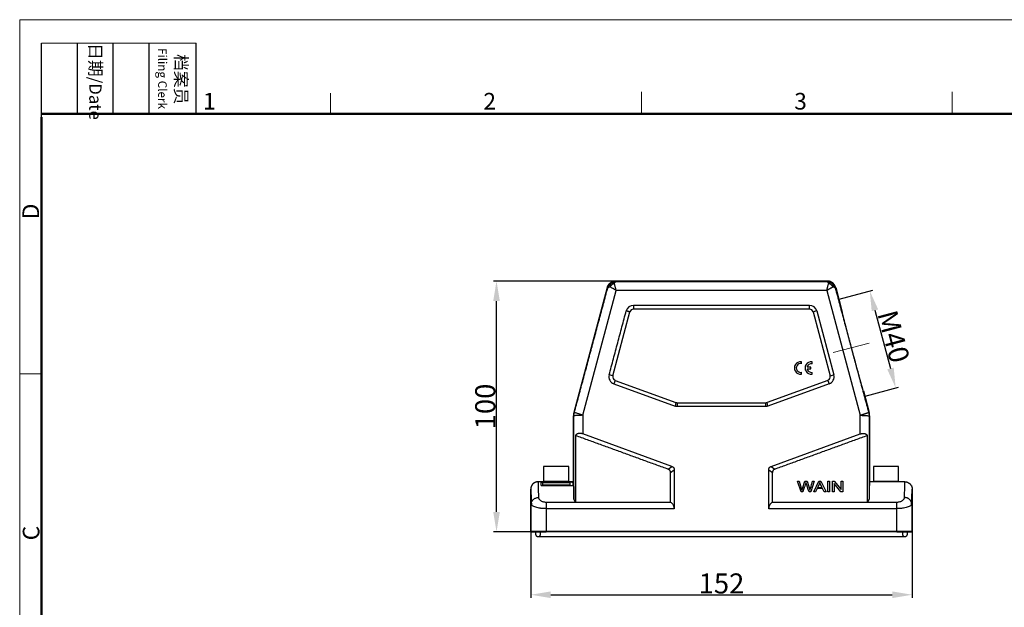
# Model space of a CAD drawing. Units: millimetres. Extents: x 3451 to 4193, y 481 to 1006.
# Drawn here: x 3451 to 3843, y 772 to 1006 of the extents above; entities that cross this region are included whole.
import ezdxf

# ---------------------------------------------------------------- set-up
doc = ezdxf.new("R2010")
doc.units = ezdxf.units.MM
doc.header["$LTSCALE"] = 65.395
doc.header["$PDMODE"] = 3
doc.header["$PDSIZE"] = 8
doc.layers.get('Defpoints').update_dxf_attribs({"linetype": 'CONTINUOUS'})
doc.layers.add('1', color=7, linetype='CONTINUOUS')
doc.layers.add('Dim', color=3, linetype='CONTINUOUS', lineweight=15)
doc.layers.add('图框', color=7, linetype='CONTINUOUS', lineweight=20)
doc.styles.add('Romans字体', font='romans.shx', dxfattribs={"width": 0.75})
doc.styles.add('txt字体', font='txt', dxfattribs={"width": 0.7})
doc.dimstyles.new('01', dxfattribs={"dimtxt": 8, "dimasz": 8, "dimexe": 1.2, "dimexo": 0.2, "dimgap": 0.5, "dimtad": 1, "dimdec": 1, "dimdsep": 46, "dimtxsty": 'Romans字体', "dimcen": 0, "dimclrd": 1, "dimclre": 6, "dimclrt": 4, "dimazin": 2, "dimtfac": 1, "dimtdec": 1, "dimtofl": 0, "dimtmove": 0, "dimatfit": 3, "dimfxl": 1, "dimtolj": 1, "dimtzin": 0, "dimarcsym": 0})

# ---------------------------------------------------------------- blocks, each defined once
blk = doc.blocks.new('A4图框-NEW')
at = {"layer": '图框', "color": 1, "lineweight": 18}
for q in [(833.41, 480.53), (1130.41, 690.53)]:
    blk.add_line((833.41, 690.53), q, dxfattribs=at)
at = {"layer": '图框', "lineweight": -3}
for p, q in [((836.91, 675.02), (836.91, 686.79)), ((842.62, 675.53), (842.62, 686.79)), ((848.33, 675.53), (848.33, 686.79)), ((854.05, 675.53), (854.05, 686.79)), ((861.54, 675.53), (861.54, 686.79)), ((836.91, 675.02), (836.91, 684.5)), ((842.62, 675.53), (842.62, 685.02)), ((848.33, 675.53), (848.33, 685.02)), ((854.05, 675.53), (854.05, 685.02))]:
    blk.add_line(p, q, dxfattribs=at)
at = {"layer": '图框', "lineweight": 18}
blk.add_line((836.91, 686.79), (861.54, 686.79), dxfattribs=at)
at = {"layer": '图框', "color": 6}
for p, q in [((882.95, 678.8), (882.95, 675.53)), ((932.48, 679.03), (932.48, 675.53)), ((982.02, 679.03), (982.02, 675.53)), ((836.91, 634.07), (833.41, 634.07))]:
    blk.add_line(p, q, dxfattribs=at)
at = {"layer": '图框', "lineweight": 50}
for p, q in [((836.91, 675.53), (1126.93, 675.53)), ((836.91, 484.02), (836.91, 675.02))]:
    blk.add_line(p, q, dxfattribs=at)
at = {"layer": '图框', "char_height": 1.959, "width": 11.2554, "attachment_point": 4, "rotation": 270, "style": 'txt字体'}
for s, insert in [('{\\f仿宋_GB2312|b0|i0|c134|p49;\\W0.29678; }日期{\\Fromans.SHX;/Date}', (845.48, 686.79)), ('{\\f仿宋_GB2312|b0|i0|c134|p49;\\W2.91002; }档案员\\P{\\Fromans.SHX;\\W1.28504; }{\\Fromans.SHX;\\H0.70000x;Filing Clerk}{\\fFangSong_GB2312|b0|i0|c134|p49;\\H0.70000x; }', (857.79, 686.79))]:
    blk.add_mtext(s, dxfattribs=dict(at, insert=insert))
at = {"layer": '图框', "color": 6, "char_height": 2.65, "width": 2.5579, "attachment_point": 1, "style": 'Romans字体'}
for s, insert in [('1', (862.63, 678.86)), ('2', (907.3, 678.86)), ('3', (956.83, 678.86))]:
    blk.add_mtext(s, dxfattribs=dict(at, insert=insert))
at = {"layer": '图框', "color": 6, "char_height": 2.65, "width": 2.5579, "attachment_point": 1, "rotation": 90, "style": 'Romans字体'}
for s, insert in [('D', (833.85, 658.73)), ('C', (833.9, 607.55))]:
    blk.add_mtext(s, dxfattribs=dict(at, insert=insert))
blk = doc.blocks.new('*D14')
at = {"layer": 'Defpoints', "color": 0}
for p in [(3640.62, 901.73), (3696.88, 901.73), (3655.06, 801.73)]:
    blk.add_point(p, dxfattribs=at)
at = {"layer": 'Dim', "color": 6, "lineweight": -2}
for p, q in [((3696.68, 901.73), (3639.42, 901.73)), ((3654.86, 801.73), (3639.42, 801.73))]:
    blk.add_line(p, q, dxfattribs=at)
at = {"layer": 'Dim', "color": 1, "lineweight": -2}
blk.add_line((3640.62, 809.73), (3640.62, 893.73), dxfattribs=at)
at = {"layer": 'Dim', "color": 1}
for points in [[(3641.95, 893.73), (3639.29, 893.73), (3640.62, 901.73)], [(3639.29, 809.73), (3641.95, 809.73), (3640.62, 801.73)]]:
    blk.add_solid(points, dxfattribs=at)
at = {"layer": 'Dim', "color": 4, "insert": (3636.12, 851.73), "char_height": 8, "attachment_point": 5, "rotation": 90, "style": 'Romans字体'}
blk.add_mtext('\\A1;100', dxfattribs=at)
blk = doc.blocks.new('*D15')
at = {"layer": 'Defpoints', "color": 0}
for p in [(3654.24, 802.45), (3806.24, 803.9), (3806.24, 776.71)]:
    blk.add_point(p, dxfattribs=at)
at = {"layer": 'Dim', "color": 6, "lineweight": -2}
for p, q in [((3654.24, 802.25), (3654.24, 775.51)), ((3806.24, 803.7), (3806.24, 775.51))]:
    blk.add_line(p, q, dxfattribs=at)
at = {"layer": 'Dim', "color": 1, "lineweight": -2}
blk.add_line((3662.24, 776.71), (3798.24, 776.71), dxfattribs=at)
at = {"layer": 'Dim', "color": 1}
for points in [[(3662.24, 778.04), (3662.24, 775.38), (3654.24, 776.71)], [(3798.24, 775.38), (3798.24, 778.04), (3806.24, 776.71)]]:
    blk.add_solid(points, dxfattribs=at)
at = {"layer": 'Dim', "color": 4, "insert": (3730.24, 781.21), "char_height": 8, "attachment_point": 5, "style": 'Romans字体'}
blk.add_mtext('\\A1;152', dxfattribs=at)
blk = doc.blocks.new('*D13')
at = {"layer": 'Defpoints', "color": 0}
for p in [(3776.98, 894.49), (3799.63, 859.14), (3787.3, 855.85)]:
    blk.add_point(p, dxfattribs=at)
at = {"layer": 'Dim', "color": 6, "lineweight": -2}
for p, q in [((3777.17, 894.54), (3790.47, 898.09)), ((3787.49, 855.9), (3800.79, 859.45))]:
    blk.add_line(p, q, dxfattribs=at)
at = {"layer": 'Dim', "color": 1, "lineweight": -2}
blk.add_line((3791.37, 890.06), (3797.57, 866.87), dxfattribs=at)
at = {"layer": 'Dim', "color": 1}
for points in [[(3792.66, 890.4), (3790.08, 889.71), (3789.31, 897.79)], [(3796.28, 866.52), (3798.85, 867.21), (3799.63, 859.14)]]:
    blk.add_solid(points, dxfattribs=at)
at = {"layer": 'Dim', "color": 4, "insert": (3798.82, 879.62), "char_height": 8, "attachment_point": 5, "rotation": 284.9524, "style": 'Romans字体'}
blk.add_mtext('\\A1;M40', dxfattribs=at)

msp = doc.modelspace()

# ---------------------------------------------------------------- linework, layer by layer
at = {"layer": '1', "color": 7, "linetype": 'Continuous', "lineweight": 30}
for p, q in [((3684.74, 899.13), (3671.41, 849.36)), ((3684.74, 899.13), (3684.91, 898.92)), ((3772.35, 901.73), (3688.12, 901.73)), ((3688.29, 901.51), (3688.12, 901.73)), ((3688.29, 901.51), (3772.18, 901.51)), ((3772.35, 901.73), (3772.18, 901.51)), ((3775.56, 898.92), (3775.73, 899.13)), ((3775.73, 899.13), (3778.36, 889.32)), ((3674.96, 848.24), (3688.29, 898.01)), ((3772.18, 898.01), (3688.29, 898.01)), ((3772.18, 898.01), (3785.52, 848.24)), ((3765.28, 890.51), (3695.2, 890.51)), ((3765.28, 890.51), (3765.28, 892.01)), ((3686.93, 863.95), (3693.75, 889.4)), ((3768.18, 889.79), (3766.73, 889.4)), ((3766.73, 889.4), (3773.54, 863.95)), ((3768.18, 889.79), (3774.99, 864.34)), ((3762.06, 868.79), (3762.06, 869.56)), ((3765.79, 867.44), (3764.33, 867.44)), ((3765.79, 866.69), (3765.79, 867.44)), ((3766.3, 868.79), (3766.3, 869.55)), ((3686.93, 863.95), (3685.48, 864.34)), ((3762.06, 864.59), (3762.06, 865.34)), ((3764.33, 866.69), (3765.79, 866.69)), ((3766.3, 864.58), (3766.3, 865.33)), ((3773.54, 863.95), (3774.99, 864.34)), ((3687.87, 862.15), (3687.35, 860.74)), ((3687.35, 860.74), (3711.78, 851.86)), ((3687.87, 862.15), (3712.04, 853.36)), ((3772.61, 862.15), (3748.44, 853.36)), ((3773.12, 860.74), (3748.7, 851.86)), ((3772.61, 862.15), (3773.12, 860.74)), ((3786.77, 857.93), (3789.07, 849.36)), ((3712.04, 853.36), (3711.78, 851.86)), ((3712.77, 853.23), (3712.5, 851.73)), ((3747.97, 851.73), (3712.5, 851.73)), ((3712.77, 853.23), (3747.71, 853.23)), ((3747.97, 851.73), (3747.71, 853.23)), ((3748.7, 851.86), (3748.44, 853.36)), ((3671.24, 821.73), (3671.24, 848.07)), ((3674.96, 848.24), (3674.96, 840.78)), ((3785.52, 840.78), (3785.52, 848.24)), ((3789.24, 848.07), (3789.24, 821.73)), ((3710.49, 827.85), (3674.96, 840.78)), ((3749.98, 827.85), (3785.52, 840.78)), ((3659.4, 827.83), (3659.4, 821.83)), ((3669.4, 827.83), (3659.4, 827.83)), ((3669.4, 821.83), (3669.4, 827.83)), ((3708.99, 826.8), (3710.49, 827.85)), ((3749.98, 827.85), (3751.48, 826.8)), ((3790.74, 827.83), (3790.74, 821.83)), ((3800.74, 827.83), (3790.74, 827.83)), ((3800.74, 821.83), (3800.74, 827.83)), ((3709.92, 825.47), (3711.42, 826.52)), ((3709.92, 813.61), (3709.92, 825.47)), ((3711.42, 826.52), (3711.42, 811.01)), ((3749.05, 826.52), (3750.55, 825.47)), ((3749.05, 811.01), (3749.05, 826.52)), ((3750.55, 813.61), (3750.55, 825.47)), ((3661.4, 821.73), (3657.22, 821.73)), ((3658.44, 820.23), (3658.44, 821.42)), ((3658.44, 820.23), (3671.04, 820.23)), ((3658.9, 821.33), (3658.9, 820.33)), ((3669.9, 821.33), (3658.9, 821.33)), ((3669.9, 820.33), (3658.9, 820.33)), ((3669.4, 821.83), (3659.4, 821.83)), ((3661.4, 821.83), (3661.4, 821.33)), ((3661.4, 820.33), (3661.4, 820.23)), ((3667.4, 821.33), (3667.4, 821.83)), ((3667.4, 820.23), (3667.4, 820.33)), ((3671.24, 821.73), (3667.75, 821.73)), ((3669.9, 820.33), (3669.9, 821.33)), ((3671.04, 821.42), (3671.04, 820.23)), ((3760.54, 821.93), (3761.24, 821.93)), ((3761.92, 817.73), (3760.54, 821.93)), ((3761.24, 821.93), (3762.03, 819.18)), ((3762.49, 819.09), (3763.48, 821.93)), ((3763.48, 821.93), (3764.31, 821.93)), ((3764.31, 821.93), (3765.05, 819.8)), ((3767.22, 821.93), (3765.79, 817.73)), ((3766.53, 821.93), (3767.22, 821.93)), ((3767.02, 817.73), (3769.02, 821.93)), ((3769.09, 820.69), (3768.52, 819.45)), ((3769.02, 821.93), (3769.76, 821.93)), ((3770.28, 819.45), (3769.74, 820.62)), ((3769.76, 821.93), (3771.88, 817.73)), ((3772.55, 821.93), (3773.24, 821.93)), ((3772.55, 817.73), (3772.55, 821.93)), ((3773.24, 821.93), (3773.24, 817.73)), ((3774.44, 817.73), (3774.44, 821.93)), ((3774.44, 821.93), (3775.15, 821.93)), ((3775.1, 821.03), (3775.1, 817.73)), ((3777.83, 817.73), (3775.1, 821.03)), ((3775.15, 821.93), (3777.88, 818.63)), ((3777.88, 821.93), (3778.54, 821.93)), ((3777.88, 818.63), (3777.88, 821.93)), ((3778.54, 821.93), (3778.54, 817.73)), ((3792.73, 821.73), (3789.24, 821.73)), ((3800.74, 821.83), (3790.74, 821.83)), ((3792.74, 821.83), (3792.74, 821.73)), ((3798.74, 821.73), (3798.74, 821.83)), ((3803.25, 821.73), (3798.75, 821.73)), ((3762.62, 817.73), (3761.92, 817.73)), ((3765.79, 817.73), (3765.13, 817.73)), ((3767.75, 817.73), (3767.02, 817.73)), ((3768.32, 819), (3767.75, 817.73)), ((3770.49, 819), (3768.32, 819)), ((3768.52, 819.45), (3770.28, 819.45)), ((3771.1, 817.73), (3770.49, 819)), ((3771.88, 817.73), (3771.1, 817.73)), ((3773.24, 817.73), (3772.55, 817.73)), ((3775.1, 817.73), (3774.44, 817.73)), ((3778.54, 817.73), (3777.83, 817.73)), ((3654.43, 802.03), (3654.43, 812.84)), ((3672.2, 813.51), (3660.43, 813.51)), ((3800.04, 813.51), (3788.27, 813.51)), ((3806.04, 812.84), (3806.04, 802.03)), ((3654.24, 802.03), (3654.43, 802.03)), ((3654.43, 802.03), (3660.43, 802.03)), ((3654.54, 801.73), (3654.73, 801.73)), ((3654.73, 801.73), (3660.43, 801.73)), ((3660.43, 802.03), (3660.43, 801.73)), ((3660.43, 802.03), (3800.04, 802.03)), ((3800.04, 801.73), (3660.43, 801.73)), ((3800.04, 801.73), (3800.04, 802.03)), ((3800.04, 802.03), (3806.04, 802.03)), ((3800.04, 801.73), (3805.74, 801.73)), ((3805.74, 801.73), (3805.94, 801.73)), ((3806.04, 802.03), (3806.24, 802.03))]:
    msp.add_line(p, q, dxfattribs=at)
for centre, radius, start, end in [((3695.2, 889.01), 3, 90.0041, 164.9981), ((3695.2, 889.01), 1.5, 90.003, 164.9955), ((3765.28, 889.01), 3, 15.0015, 89.9996), ((3765.28, 889.01), 1.5, 15.0002, 90.0009), ((3761.79, 867.07), 2.5, 83.725, 276.275), ((3761.8, 867.07), 1.75, 81.2793, 278.7207), ((3766.03, 867.07), 2.5, 83.725, 276.275), ((3766.04, 867.06), 1.75, 81.2793, 167.3363), ((3688.38, 863.56), 3, 165, 250), ((3688.38, 863.56), 1.5, 165, 250), ((3766.04, 867.06), 1.75, 192.3566, 278.7207), ((3772.1, 863.56), 1.5, 290, 15), ((3772.1, 863.56), 3, 290, 15)]:
    msp.add_arc(centre, radius, start, end, dxfattribs=at)
for centre, major_axis, start_param, end_param in [((3654.73, 802.03), (0, -0.3), 4.712389, 6.283185), ((3805.74, 802.03), (0, 0.3), 3.141593, 4.712389)]:
    msp.add_ellipse(centre, major_axis=major_axis, ratio=0.999962, start_param=start_param, end_param=end_param, dxfattribs=at)
for points, degree in [([(3671.63, 849.34), (3684.91, 898.92)], 1), ([(3775.56, 898.92), (3788.85, 849.34)], 1), ([(3695.2, 892.01), (3695.2, 890.51)], 1), ([(3765.28, 892.01), (3695.2, 892.01)], 1), ([(3685.48, 864.34), (3692.3, 889.79)], 1), ([(3693.75, 889.4), (3692.3, 889.79)], 1), ([(3712.5, 851.73), (3712.13, 851.73), (3711.78, 851.86)], 2), ([(3712.04, 853.36), (3712.39, 853.23), (3712.77, 853.23)], 2), ([(3747.71, 853.23), (3748.08, 853.23), (3748.44, 853.36)], 2), ([(3748.7, 851.86), (3748.35, 851.73), (3747.97, 851.73)], 2), ([(3671.41, 849.36), (3671.37, 849.22), (3671.31, 848.94), (3671.25, 848.51), (3671.24, 848.22), (3671.24, 848.07)], 3), ([(3671.46, 848.04), (3671.24, 848.07)], 1), ([(3671.46, 814.85), (3671.46, 848.04)], 1), ([(3788.85, 849.34), (3789.07, 849.36)], 1), ([(3789.02, 848.04), (3789.02, 814.85)], 1), ([(3789.24, 848.07), (3789.24, 848.22), (3789.23, 848.51), (3789.17, 848.94), (3789.11, 849.22), (3789.07, 849.36)], 3), ([(3672.08, 840.23), (3708.99, 826.8)], 1), ([(3672.08, 840.23), (3672.09, 813.61)], 1), ([(3751.48, 826.8), (3788.39, 840.23)], 1), ([(3788.39, 813.61), (3788.39, 840.23)], 1), ([(3710.49, 827.85), (3710.94, 827.69), (3711.42, 826.99), (3711.42, 826.52)], 2), ([(3749.05, 826.52), (3749.05, 826.99), (3749.54, 827.68), (3749.98, 827.85)], 2), ([(3709.92, 825.47), (3709.92, 825.94), (3709.44, 826.63), (3708.99, 826.8)], 2), ([(3751.48, 826.8), (3751.04, 826.63), (3750.55, 825.94), (3750.55, 825.47)], 2), ([(3657.43, 815.45), (3657.43, 815.96), (3657.41, 816.93), (3657.39, 818.19), (3657.36, 819.27), (3657.34, 820.17), (3657.31, 820.86), (3657.29, 821.36), (3657.26, 821.66), (3657.25, 821.73), (3657.24, 821.73)], 3), ([(3671.24, 821.73), (3671.3, 821.73), (3671.41, 818.23), (3671.46, 814.85)], 2), ([(3763.72, 820.93), (3762.62, 817.73)], 1), ([(3763.87, 821.42), (3763.83, 821.26), (3763.78, 821.09), (3763.72, 820.93)], 3), ([(3765.13, 817.73), (3764.71, 818.96), (3764.29, 820.19), (3763.87, 821.42)], 3), ([(3765.05, 819.8), (3765.22, 819.32), (3765.36, 818.82), (3765.45, 818.32)], 3), ([(3765.71, 819.23), (3765.99, 820.13), (3766.26, 821.03), (3766.53, 821.93)], 3), ([(3769.37, 821.49), (3769.3, 821.21), (3769.21, 820.94), (3769.09, 820.69)], 3), ([(3769.74, 820.62), (3769.6, 820.9), (3769.48, 821.19), (3769.37, 821.49)], 3), ([(3789.24, 821.73), (3789.23, 821.73), (3789.21, 821.65), (3789.18, 821.33), (3789.16, 820.78), (3789.13, 820.01), (3789.1, 819.04), (3789.07, 817.85), (3789.05, 816.47), (3789.03, 815.41), (3789.02, 814.85)], 3), ([(3803.24, 821.73), (3803.23, 821.73), (3803.21, 821.66), (3803.19, 821.36), (3803.16, 820.86), (3803.14, 820.17), (3803.11, 819.27), (3803.09, 818.19), (3803.06, 816.93), (3803.05, 815.96), (3803.04, 815.45)], 3), ([(3654.24, 802.03), (3654.24, 818.73)], 1), ([(3762.03, 819.18), (3762.12, 818.89), (3762.19, 818.6), (3762.25, 818.32)], 3), ([(3762.25, 818.32), (3762.33, 818.58), (3762.41, 818.83), (3762.49, 819.09)], 3), ([(3765.45, 818.32), (3765.53, 818.62), (3765.62, 818.93), (3765.71, 819.23)], 3), ([(3806.24, 818.73), (3806.24, 802.03)], 1), ([(3654.43, 812.84), (3654.44, 812.98), (3654.45, 813.13), (3654.48, 813.27)], 3), ([(3654.48, 812.64), (3654.45, 812.7), (3654.44, 812.77), (3654.43, 812.84)], 3), ([(3654.48, 813.32), (3654.51, 812.64)], 1), ([(3654.49, 813.09), (3654.51, 812.64)], 1), ([(3672.09, 813.61), (3672.13, 813.58), (3672.17, 813.55), (3672.2, 813.51)], 3), ([(3672.09, 813.61), (3709.92, 813.61)], 1), ([(3750.55, 813.61), (3788.39, 813.61)], 1), ([(3788.27, 813.51), (3788.31, 813.55), (3788.35, 813.58), (3788.39, 813.61)], 3), ([(3805.96, 812.64), (3805.99, 813.32)], 1), ([(3805.96, 812.64), (3805.98, 813.09)], 1), ([(3711.42, 811.01), (3660.43, 811.01)], 1), ([(3660.43, 811.01), (3660.43, 802.03)], 1), ([(3800.04, 811.01), (3749.05, 811.01)], 1), ([(3800.04, 802.03), (3800.04, 811.01)], 1)]:
    msp.add_open_spline(points, degree=degree, dxfattribs=at)
for points, degree, knots in [([(3684.74, 899.13), (3684.76, 899.18), (3684.78, 899.26), (3684.82, 899.39), (3684.87, 899.51), (3684.92, 899.63), (3684.97, 899.75), (3685.03, 899.87), (3685.1, 899.98), (3685.16, 900.09), (3685.23, 900.2), (3685.3, 900.3), (3685.38, 900.4), (3685.46, 900.5), (3685.54, 900.59), (3685.63, 900.68), (3685.72, 900.77), (3685.81, 900.85), (3685.9, 900.93), (3686.03, 901.03), (3686.19, 901.15), (3686.4, 901.28), (3686.62, 901.39), (3686.85, 901.49), (3687.09, 901.58), (3687.34, 901.64), (3687.6, 901.69), (3687.86, 901.72), (3688.04, 901.73), (3688.12, 901.73)], 3, [0, 0, 0, 0, 0.029203, 0.058238, 0.087105, 0.115806, 0.144339, 0.172705, 0.200903, 0.228934, 0.256798, 0.284494, 0.312023, 0.339385, 0.366579, 0.393606, 0.420466, 0.447159, 0.473684, 0.500041, 0.552914, 0.606457, 0.660668, 0.71555, 0.771101, 0.827321, 0.884211, 0.941771, 1, 1, 1, 1]), ([(3684.91, 898.92), (3684.92, 898.96), (3684.95, 899.04), (3684.99, 899.16), (3685.03, 899.28), (3685.08, 899.4), (3685.14, 899.52), (3685.19, 899.63), (3685.26, 899.75), (3685.32, 899.85), (3685.41, 899.99), (3685.52, 900.15), (3685.67, 900.32), (3685.83, 900.49), (3685.99, 900.64), (3686.11, 900.73), (3686.17, 900.78)], 3, [0, 0, 0, 0, 0.057266, 0.114316, 0.171149, 0.227765, 0.284166, 0.340351, 0.39632, 0.452075, 0.507615, 0.607741, 0.707035, 0.805505, 0.903157, 1, 1, 1, 1]), ([(3684.91, 898.92), (3684.93, 898.98), (3684.98, 899.06), (3685.06, 899.14), (3685.12, 899.19), (3685.16, 899.21), (3685.27, 899.28), (3685.36, 899.31), (3685.57, 899.38), (3685.69, 899.4), (3685.82, 899.42)], 3, [0, 0, 0, 0, 0.25, 0.375, 0.375, 0.5, 0.5, 0.75, 0.75, 1, 1, 1, 1]), ([(3686.17, 900.78), (3686.08, 900.71), (3686.01, 900.63), (3685.9, 900.45), (3685.85, 900.34), (3685.79, 900.11), (3685.78, 899.98), (3685.77, 899.71), (3685.79, 899.57), (3685.82, 899.42)], 3, [0, 0, 0, 0, 0.25, 0.25, 0.5, 0.5, 0.75, 0.75, 1, 1, 1, 1]), ([(3687.57, 900.77), (3687.48, 900.74), (3687.4, 900.71), (3687.23, 900.65), (3687.14, 900.61), (3686.98, 900.52), (3686.89, 900.48), (3686.73, 900.37), (3686.65, 900.32), (3686.49, 900.2), (3686.42, 900.13), (3686.27, 900), (3686.21, 899.93), (3686.08, 899.79), (3686.02, 899.72), (3685.91, 899.57), (3685.86, 899.5), (3685.82, 899.42)], 3, [0, 0, 0, 0, 0.125, 0.125, 0.25, 0.25, 0.375, 0.375, 0.5, 0.5, 0.625, 0.625, 0.75, 0.75, 0.875, 0.875, 1, 1, 1, 1]), ([(3688.29, 898.01), (3688.22, 898.05), (3688.07, 898.14), (3687.85, 898.26), (3687.64, 898.38), (3687.44, 898.5), (3687.25, 898.6), (3687.08, 898.71), (3686.81, 898.85), (3686.48, 899.04), (3686.11, 899.25), (3685.91, 899.37), (3685.82, 899.42)], 3, [0, 0, 0, 0, 0.080381, 0.158037, 0.232971, 0.305183, 0.374675, 0.441447, 0.505502, 0.678302, 0.843106, 1, 1, 1, 1]), ([(3686.17, 900.78), (3686.2, 900.81), (3686.28, 900.87), (3686.4, 900.94), (3686.52, 901.02), (3686.64, 901.09), (3686.77, 901.15), (3686.9, 901.21), (3687.03, 901.27), (3687.19, 901.33), (3687.38, 901.39), (3687.6, 901.44), (3687.83, 901.48), (3688.06, 901.5), (3688.21, 901.51), (3688.29, 901.51)], 3, [0, 0, 0, 0, 0.061085, 0.122348, 0.183791, 0.245416, 0.307225, 0.369219, 0.431401, 0.493772, 0.593447, 0.693906, 0.795149, 0.89718, 1, 1, 1, 1]), ([(3686.17, 900.78), (3686.21, 900.81), (3686.25, 900.84), (3686.35, 900.89), (3686.4, 900.91), (3686.5, 900.94), (3686.56, 900.95), (3686.67, 900.97), (3686.73, 900.97), (3686.85, 900.97), (3686.92, 900.96), (3687.04, 900.95), (3687.11, 900.93), (3687.24, 900.9), (3687.31, 900.88), (3687.44, 900.83), (3687.5, 900.8), (3687.57, 900.77)], 3, [0, 0, 0, 0, 0.125, 0.125, 0.25, 0.25, 0.375, 0.375, 0.5, 0.5, 0.625, 0.625, 0.75, 0.75, 0.875, 0.875, 1, 1, 1, 1]), ([(3687.57, 900.77), (3687.58, 900.79), (3687.6, 900.84), (3687.64, 900.92), (3687.68, 901), (3687.74, 901.1), (3687.82, 901.21), (3687.91, 901.31), (3687.99, 901.39), (3688.07, 901.45), (3688.15, 901.48), (3688.23, 901.51), (3688.27, 901.51), (3688.29, 901.51)], 3, [0, 0, 0, 0, 0.048636, 0.106322, 0.173045, 0.248788, 0.371059, 0.497765, 0.612767, 0.697709, 0.824818, 0.925617, 1, 1, 1, 1]), ([(3688.29, 898.01), (3688.22, 898.27), (3688.15, 898.54), (3688.05, 898.92), (3688.02, 899.04), (3687.96, 899.29), (3687.89, 899.54), (3687.83, 899.77), (3687.77, 899.99), (3687.71, 900.21), (3687.66, 900.41), (3687.61, 900.6), (3687.59, 900.69), (3687.57, 900.77)], 3, [0, 0, 0, 0, 0.25, 0.25, 0.375, 0.375, 0.5, 0.625, 0.625, 0.75, 0.875, 0.875, 1, 1, 1, 1]), ([(3772.18, 901.51), (3772.23, 901.51), (3772.31, 901.51), (3772.44, 901.5), (3772.57, 901.49), (3772.7, 901.47), (3772.82, 901.45), (3772.95, 901.42), (3773.07, 901.39), (3773.2, 901.36), (3773.35, 901.31), (3773.53, 901.24), (3773.74, 901.14), (3773.94, 901.03), (3774.13, 900.91), (3774.25, 900.82), (3774.31, 900.78)], 3, [0, 0, 0, 0, 0.057266, 0.114316, 0.171149, 0.227765, 0.284166, 0.340351, 0.39632, 0.452075, 0.507615, 0.607741, 0.707035, 0.805505, 0.903157, 1, 1, 1, 1]), ([(3772.18, 901.51), (3772.25, 901.51), (3772.35, 901.48), (3772.44, 901.42), (3772.5, 901.38), (3772.53, 901.35), (3772.63, 901.25), (3772.69, 901.18), (3772.8, 900.99), (3772.86, 900.89), (3772.91, 900.77)], 3, [0, 0, 0, 0, 0.25, 0.375, 0.375, 0.5, 0.5, 0.75, 0.75, 1, 1, 1, 1]), ([(3772.18, 898.01), (3772.21, 898.09), (3772.25, 898.26), (3772.31, 898.5), (3772.38, 898.74), (3772.43, 898.96), (3772.49, 899.17), (3772.54, 899.36), (3772.62, 899.66), (3772.71, 900.02), (3772.82, 900.44), (3772.88, 900.66), (3772.91, 900.77)], 3, [0, 0, 0, 0, 0.080381, 0.158037, 0.232971, 0.305183, 0.374675, 0.441447, 0.505502, 0.678302, 0.843106, 1, 1, 1, 1]), ([(3772.18, 898.01), (3772.42, 898.15), (3772.66, 898.28), (3773, 898.48), (3773.11, 898.54), (3773.33, 898.67), (3773.55, 898.79), (3773.76, 898.91), (3773.96, 899.03), (3774.16, 899.14), (3774.34, 899.24), (3774.51, 899.34), (3774.59, 899.38), (3774.66, 899.42)], 3, [0, 0, 0, 0, 0.25, 0.25, 0.375, 0.375, 0.5, 0.625, 0.625, 0.75, 0.875, 0.875, 1, 1, 1, 1]), ([(3775.73, 899.13), (3775.72, 899.18), (3775.7, 899.26), (3775.65, 899.39), (3775.61, 899.51), (3775.56, 899.63), (3775.5, 899.75), (3775.44, 899.87), (3775.38, 899.98), (3775.31, 900.09), (3775.24, 900.2), (3775.17, 900.3), (3775.09, 900.4), (3775.02, 900.5), (3774.93, 900.59), (3774.85, 900.68), (3774.76, 900.77), (3774.67, 900.85), (3774.58, 900.93), (3774.45, 901.03), (3774.29, 901.15), (3774.08, 901.28), (3773.86, 901.39), (3773.62, 901.49), (3773.38, 901.58), (3773.14, 901.64), (3772.88, 901.69), (3772.62, 901.72), (3772.44, 901.73), (3772.35, 901.73)], 3, [0, 0, 0, 0, 0.029203, 0.058238, 0.087105, 0.115806, 0.144339, 0.172705, 0.200903, 0.228934, 0.256798, 0.284494, 0.312023, 0.339385, 0.366579, 0.393606, 0.420466, 0.447159, 0.473684, 0.500041, 0.552914, 0.606456, 0.660668, 0.71555, 0.7711, 0.827321, 0.884211, 0.941771, 1, 1, 1, 1]), ([(3774.31, 900.78), (3774.22, 900.84), (3774.13, 900.89), (3773.92, 900.95), (3773.8, 900.97), (3773.56, 900.97), (3773.44, 900.95), (3773.18, 900.88), (3773.04, 900.83), (3772.91, 900.77)], 3, [0, 0, 0, 0, 0.25, 0.25, 0.5, 0.5, 0.75, 0.75, 1, 1, 1, 1]), ([(3774.66, 899.42), (3774.62, 899.5), (3774.57, 899.57), (3774.46, 899.72), (3774.4, 899.79), (3774.27, 899.93), (3774.2, 900), (3774.06, 900.13), (3773.98, 900.2), (3773.83, 900.32), (3773.75, 900.37), (3773.58, 900.48), (3773.5, 900.52), (3773.33, 900.61), (3773.25, 900.65), (3773.08, 900.71), (3772.99, 900.74), (3772.91, 900.77)], 3, [0, 0, 0, 0, 0.125, 0.125, 0.25, 0.25, 0.375, 0.375, 0.5, 0.5, 0.625, 0.625, 0.75, 0.75, 0.875, 0.875, 1, 1, 1, 1]), ([(3774.31, 900.78), (3774.35, 900.75), (3774.42, 900.69), (3774.53, 900.6), (3774.63, 900.5), (3774.73, 900.4), (3774.83, 900.3), (3774.92, 900.19), (3775, 900.07), (3775.1, 899.94), (3775.21, 899.77), (3775.32, 899.56), (3775.42, 899.36), (3775.5, 899.14), (3775.54, 898.99), (3775.56, 898.92)], 3, [0, 0, 0, 0, 0.061085, 0.122348, 0.183791, 0.245416, 0.307225, 0.369219, 0.431401, 0.493772, 0.593447, 0.693906, 0.795149, 0.89718, 1, 1, 1, 1]), ([(3774.31, 900.78), (3774.35, 900.75), (3774.39, 900.71), (3774.46, 900.63), (3774.49, 900.59), (3774.55, 900.5), (3774.57, 900.45), (3774.62, 900.34), (3774.64, 900.28), (3774.67, 900.17), (3774.68, 900.1), (3774.7, 899.98), (3774.7, 899.91), (3774.7, 899.77), (3774.7, 899.71), (3774.68, 899.57), (3774.67, 899.5), (3774.66, 899.42)], 3, [0, 0, 0, 0, 0.125, 0.125, 0.25, 0.25, 0.375, 0.375, 0.5, 0.5, 0.625, 0.625, 0.75, 0.75, 0.875, 0.875, 1, 1, 1, 1]), ([(3774.66, 899.42), (3774.68, 899.42), (3774.74, 899.41), (3774.82, 899.39), (3774.91, 899.37), (3775.03, 899.34), (3775.15, 899.3), (3775.28, 899.24), (3775.37, 899.18), (3775.44, 899.11), (3775.5, 899.05), (3775.54, 898.98), (3775.56, 898.93), (3775.56, 898.92)], 3, [0, 0, 0, 0, 0.048636, 0.106322, 0.173045, 0.248788, 0.37106, 0.497765, 0.612766, 0.697709, 0.824817, 0.925617, 1, 1, 1, 1]), ([(3786.77, 857.93), (3786.74, 857.92), (3786.4, 859.11), (3786.23, 859.69), (3785.75, 861.41), (3785.14, 863.58), (3784.44, 866.16), (3783.66, 869), (3782.84, 872.05), (3782.43, 873.59), (3781.59, 876.71), (3780.83, 879.6), (3780.45, 881.02), (3779.78, 883.61), (3779.21, 885.79), (3778.77, 887.52), (3778.63, 888.11), (3778.33, 889.31), (3778.36, 889.32)], 2, [0, 0, 0, 0.125, 0.125, 0.1875, 0.25, 0.3125, 0.375, 0.4375, 0.5, 0.5, 0.625, 0.625, 0.6875, 0.75, 0.8125, 0.875, 0.875, 1, 1, 1]), ([(3671.63, 849.34), (3671.59, 849.34), (3671.52, 849.35), (3671.44, 849.36), (3671.41, 849.36)], 3, [0, 0, 0, 0, 0.5, 1, 1, 1, 1]), ([(3671.46, 848.04), (3671.46, 848.26), (3671.47, 848.48), (3671.53, 848.91), (3671.57, 849.12), (3671.63, 849.34)], 3, [0, 0, 0, 0, 0.5, 0.5, 1, 1, 1, 1]), ([(3674.96, 848.24), (3674.85, 848.23), (3674.63, 848.22), (3674.32, 848.2), (3674.02, 848.19), (3673.74, 848.17), (3673.48, 848.16), (3673.25, 848.14), (3673.03, 848.13), (3672.83, 848.12), (3672.65, 848.11), (3672.37, 848.09), (3672.02, 848.07), (3671.7, 848.06), (3671.5, 848.04), (3671.47, 848.04), (3671.46, 848.04)], 3, [0, 0, 0, 0, 0.060113, 0.118035, 0.173766, 0.227306, 0.278654, 0.327811, 0.374777, 0.419552, 0.462135, 0.502528, 0.631222, 0.757025, 0.879947, 1, 1, 1, 1]), ([(3674.96, 848.24), (3674.88, 848.26), (3674.73, 848.31), (3674.48, 848.39), (3674.23, 848.48), (3673.96, 848.57), (3673.61, 848.68), (3673.13, 848.84), (3672.57, 849.02), (3672.14, 849.17), (3671.87, 849.26), (3671.72, 849.3), (3671.64, 849.33), (3671.63, 849.33), (3671.63, 849.34)], 3, [0, 0, 0, 0, 0.043418, 0.090132, 0.140142, 0.193446, 0.250041, 0.357693, 0.499946, 0.660027, 0.756979, 0.84796, 0.928967, 1, 1, 1, 1]), ([(3785.52, 848.24), (3785.62, 848.27), (3785.83, 848.34), (3786.13, 848.44), (3786.41, 848.53), (3786.67, 848.62), (3786.92, 848.7), (3787.15, 848.77), (3787.36, 848.84), (3787.55, 848.91), (3787.72, 848.96), (3787.98, 849.05), (3788.31, 849.16), (3788.62, 849.26), (3788.81, 849.32), (3788.84, 849.33), (3788.85, 849.34)], 3, [0, 0, 0, 0, 0.060113, 0.118035, 0.173766, 0.227306, 0.278654, 0.327811, 0.374777, 0.419552, 0.462135, 0.502528, 0.631222, 0.757025, 0.879947, 1, 1, 1, 1]), ([(3785.52, 848.24), (3785.6, 848.23), (3785.76, 848.23), (3786.02, 848.21), (3786.29, 848.2), (3786.57, 848.18), (3786.94, 848.16), (3787.44, 848.13), (3788.03, 848.1), (3788.48, 848.07), (3788.77, 848.06), (3788.92, 848.05), (3789, 848.04), (3789.01, 848.04), (3789.02, 848.04)], 3, [0, 0, 0, 0, 0.043418, 0.090132, 0.140142, 0.193446, 0.250041, 0.357693, 0.499946, 0.660027, 0.756979, 0.84796, 0.928967, 1, 1, 1, 1]), ([(3788.85, 849.34), (3788.91, 849.12), (3788.95, 848.91), (3789.01, 848.48), (3789.02, 848.26), (3789.02, 848.04)], 3, [0, 0, 0, 0, 0.5, 0.5, 1, 1, 1, 1]), ([(3789.02, 848.04), (3789.06, 848.05), (3789.13, 848.06), (3789.2, 848.07), (3789.24, 848.07)], 3, [0, 0, 0, 0, 0.5, 1, 1, 1, 1]), ([(3674.96, 840.78), (3674.54, 840.93), (3674.13, 840.98), (3673.74, 841.02), (3673.37, 840.95), (3673, 840.89), (3672.68, 840.71), (3672.34, 840.53), (3672.08, 840.23)], 2, [0, 0, 0, 0.25, 0.25, 0.5, 0.5, 0.75, 0.75, 1, 1, 1]), ([(3785.52, 840.78), (3785.55, 840.79), (3785.62, 840.82), (3785.73, 840.85), (3785.83, 840.88), (3785.94, 840.91), (3786.04, 840.93), (3786.14, 840.95), (3786.24, 840.96), (3786.44, 840.99), (3786.74, 841), (3787.11, 840.96), (3787.48, 840.87), (3787.76, 840.74), (3787.96, 840.61), (3788.12, 840.5), (3788.26, 840.37), (3788.35, 840.28), (3788.39, 840.23)], 3, [0, 0, 0, 0, 0.031226, 0.062095, 0.092635, 0.122873, 0.152837, 0.182556, 0.21206, 0.24138, 0.355063, 0.469571, 0.589933, 0.716444, 0.783238, 0.85265, 0.924853, 1, 1, 1, 1]), ([(3657.24, 821.73), (3657.2, 821.73), (3657.11, 821.73), (3656.99, 821.72), (3656.86, 821.71), (3656.75, 821.69), (3656.63, 821.67), (3656.52, 821.64), (3656.41, 821.61), (3656.31, 821.58), (3656.21, 821.55), (3656.12, 821.51), (3656.03, 821.47), (3655.94, 821.43), (3655.86, 821.39), (3655.78, 821.35), (3655.71, 821.31), (3655.64, 821.26), (3655.57, 821.22), (3655.5, 821.18), (3655.44, 821.13), (3655.39, 821.09), (3655.34, 821.05), (3655.29, 821.01), (3655.24, 820.97), (3655.2, 820.93), (3655.16, 820.89), (3655.06, 820.79), (3654.92, 820.64), (3654.75, 820.42), (3654.61, 820.18), (3654.49, 819.94), (3654.39, 819.7), (3654.32, 819.45), (3654.27, 819.21), (3654.24, 818.97), (3654.24, 818.81), (3654.24, 818.73)], 3, [0, 0, 0, 0, 0.027256, 0.05387, 0.079843, 0.105174, 0.129863, 0.15391, 0.177316, 0.20008, 0.222202, 0.243682, 0.264521, 0.284718, 0.304273, 0.323186, 0.341457, 0.359087, 0.376074, 0.39242, 0.408124, 0.423187, 0.437607, 0.451386, 0.464523, 0.477017, 0.488871, 0.500082, 0.561178, 0.620887, 0.679209, 0.736143, 0.791689, 0.845849, 0.89862, 0.950004, 1, 1, 1, 1]), ([(3658.44, 821.42), (3658.44, 821.43), (3658.44, 821.44), (3658.45, 821.46), (3658.46, 821.48), (3658.48, 821.49), (3658.5, 821.51), (3658.52, 821.53), (3658.58, 821.55), (3658.7, 821.59), (3658.9, 821.63), (3659.16, 821.66), (3659.58, 821.7), (3660.24, 821.72), (3660.93, 821.73), (3661.33, 821.73), (3661.39, 821.73)], 3, [0, 0, 0, 0, 0.027721, 0.055388, 0.083021, 0.110643, 0.138275, 0.165937, 0.193652, 0.290295, 0.38688, 0.483676, 0.580596, 0.774718, 0.969327, 1, 1, 1, 1]), ([(3667.41, 821.73), (3667.51, 821.73), (3667.8, 821.73), (3668.43, 821.73), (3669.24, 821.72), (3669.89, 821.7), (3670.31, 821.66), (3670.58, 821.63), (3670.78, 821.59), (3670.9, 821.55), (3670.97, 821.51), (3671.01, 821.48), (3671.03, 821.45), (3671.04, 821.43), (3671.04, 821.42)], 3, [0, 0, 0, 0, 0.049231, 0.136279, 0.309862, 0.482992, 0.569378, 0.655664, 0.741672, 0.827744, 0.870851, 0.913861, 0.956877, 1, 1, 1, 1]), ([(3795.74, 821.72), (3795.68, 821.72), (3795.56, 821.72), (3795.38, 821.72), (3795.21, 821.72), (3795.03, 821.72), (3794.85, 821.72), (3794.68, 821.72), (3794.36, 821.72), (3793.9, 821.73), (3793.31, 821.73), (3792.92, 821.73), (3792.73, 821.73), (3792.71, 821.73)], 3, [0, 0, 0, 0, 0.05633, 0.112558, 0.16873, 0.22489, 0.281083, 0.337353, 0.393745, 0.590608, 0.787665, 0.984676, 1, 1, 1, 1]), ([(3798.76, 821.73), (3798.75, 821.73), (3798.55, 821.73), (3798.16, 821.73), (3797.58, 821.73), (3797.08, 821.72), (3796.67, 821.72), (3796.36, 821.72), (3796.05, 821.72), (3795.84, 821.72), (3795.74, 821.72)], 3, [0, 0, 0, 0, 0.015191, 0.212081, 0.409066, 0.605949, 0.704616, 0.803021, 0.901402, 1, 1, 1, 1]), ([(3803.24, 821.73), (3803.28, 821.73), (3803.37, 821.73), (3803.49, 821.72), (3803.61, 821.71), (3803.73, 821.69), (3803.85, 821.67), (3803.96, 821.64), (3804.06, 821.61), (3804.16, 821.58), (3804.26, 821.55), (3804.36, 821.51), (3804.45, 821.47), (3804.53, 821.43), (3804.62, 821.39), (3804.7, 821.35), (3804.77, 821.31), (3804.84, 821.26), (3804.91, 821.22), (3804.97, 821.18), (3805.03, 821.13), (3805.09, 821.09), (3805.14, 821.05), (3805.19, 821.01), (3805.24, 820.97), (3805.28, 820.93), (3805.32, 820.89), (3805.42, 820.79), (3805.56, 820.64), (3805.72, 820.42), (3805.87, 820.18), (3805.99, 819.94), (3806.08, 819.7), (3806.15, 819.45), (3806.2, 819.21), (3806.23, 818.97), (3806.24, 818.81), (3806.24, 818.73)], 3, [0, 0, 0, 0, 0.027269, 0.053896, 0.079879, 0.10522, 0.129918, 0.153974, 0.177386, 0.200156, 0.222283, 0.243767, 0.264608, 0.284806, 0.304362, 0.323274, 0.341544, 0.359171, 0.376155, 0.392496, 0.408194, 0.42325, 0.437662, 0.451432, 0.464559, 0.477043, 0.488884, 0.500082, 0.56118, 0.62089, 0.679212, 0.736147, 0.791693, 0.845852, 0.898623, 0.950005, 1, 1, 1, 1]), ([(3654.24, 818.73), (3654.25, 818.73), (3654.26, 818.67), (3654.29, 818.4), (3654.3, 818.11), (3654.31, 817.96)], 3, [0, 0, 0, 0, 0.347841, 0.695682, 1, 1, 1, 1]), ([(3654.31, 817.96), (3654.31, 817.93), (3654.32, 817.73), (3654.34, 817.26), (3654.36, 816.43), (3654.39, 815.41), (3654.41, 814.22), (3654.43, 813.32), (3654.43, 812.84)], 3, [0, 0, 0, 0, 0.024414, 0.219531, 0.414648, 0.609766, 0.804883, 1, 1, 1, 1]), ([(3806.04, 812.84), (3806.05, 813.32), (3806.06, 814.22), (3806.09, 815.41), (3806.11, 816.43), (3806.14, 817.26), (3806.15, 817.74), (3806.16, 817.95), (3806.17, 817.98)], 3, [0, 0, 0, 0, 0.193167, 0.386333, 0.5795, 0.772667, 0.965834, 1, 1, 1, 1]), ([(3806.17, 817.98), (3806.17, 818.13), (3806.19, 818.4), (3806.21, 818.67), (3806.23, 818.73), (3806.24, 818.73)], 3, [0, 0, 0, 0, 0.291565, 0.645783, 1, 1, 1, 1]), ([(3654.48, 813.27), (3654.48, 813.3), (3654.49, 813.32), (3654.53, 813.51), (3654.59, 813.68), (3654.74, 813.99), (3654.84, 814.14), (3655.05, 814.43), (3655.18, 814.56), (3655.46, 814.8), (3655.61, 814.91), (3655.94, 815.1), (3656.11, 815.18), (3656.47, 815.31), (3656.66, 815.36), (3657.04, 815.43), (3657.24, 815.45), (3657.43, 815.45)], 3, [0, 0, 0, 0, 0.020225, 0.020225, 0.160193, 0.160193, 0.300161, 0.300161, 0.440129, 0.440129, 0.580097, 0.580097, 0.720064, 0.720064, 0.860032, 0.860032, 1, 1, 1, 1]), ([(3660.43, 811.01), (3660.33, 811.01), (3660.11, 811.02), (3659.78, 811.02), (3659.46, 811.04), (3659.13, 811.06), (3658.81, 811.09), (3658.49, 811.12), (3657.93, 811.19), (3657.14, 811.32), (3656.25, 811.55), (3655.48, 811.83), (3655.01, 812.09), (3654.73, 812.3), (3654.58, 812.46), (3654.51, 812.58), (3654.48, 812.64), (3654.48, 812.64)], 3, [0, 0, 0, 0, 0.036586, 0.073428, 0.11054, 0.147933, 0.185619, 0.223609, 0.261913, 0.389157, 0.526451, 0.65294, 0.799979, 0.857937, 0.924063, 0.998353, 1, 1, 1, 1]), ([(3660.43, 813.51), (3660.23, 813.51), (3660.02, 813.53), (3659.62, 813.58), (3659.43, 813.63), (3659.06, 813.74), (3658.88, 813.81), (3658.56, 813.96), (3658.41, 814.05), (3658.21, 814.19), (3658.14, 814.24), (3658.03, 814.34), (3657.97, 814.39), (3657.81, 814.55), (3657.73, 814.66), (3657.58, 814.88), (3657.53, 815), (3657.46, 815.22), (3657.44, 815.34), (3657.43, 815.45)], 3, [0, 0, 0, 0, 0.125, 0.125, 0.25, 0.25, 0.375, 0.375, 0.5, 0.5, 0.5625, 0.5625, 0.625, 0.625, 0.75, 0.75, 0.875, 0.875, 1, 1, 1, 1]), ([(3660.43, 813.51), (3660.43, 813.44), (3660.43, 813.29), (3660.43, 813.04), (3660.43, 812.75), (3660.43, 812.43), (3660.43, 812.21), (3660.43, 811.98), (3660.43, 811.86), (3660.43, 811.62), (3660.43, 811.5), (3660.43, 811.26), (3660.43, 811.14), (3660.43, 811.01)], 3, [0, 0, 0, 0, 0.125, 0.25, 0.375, 0.5, 0.625, 0.625, 0.75, 0.75, 0.875, 0.875, 1, 1, 1, 1]), ([(3671.46, 814.85), (3671.47, 814.73), (3671.49, 814.52), (3671.62, 814.22), (3671.76, 813.99), (3671.9, 813.81), (3672.01, 813.69), (3672.07, 813.63), (3672.09, 813.61)], 3, [0, 0, 0, 0, 0.284815, 0.52241, 0.71275, 0.855807, 0.95156, 1, 1, 1, 1]), ([(3711.42, 811.01), (3711.42, 811.12), (3711.41, 811.34), (3711.36, 811.67), (3711.27, 811.99), (3711.14, 812.31), (3710.93, 812.69), (3710.58, 813.13), (3710.21, 813.44), (3709.98, 813.58), (3709.92, 813.61)], 3, [0, 0, 0, 0, 0.091643, 0.185535, 0.282708, 0.384091, 0.490504, 0.694473, 0.929098, 1, 1, 1, 1]), ([(3750.55, 813.61), (3750.5, 813.58), (3750.25, 813.43), (3749.86, 813.1), (3749.47, 812.58), (3749.22, 812.05), (3749.08, 811.54), (3749.06, 811.19), (3749.05, 811.01)], 3, [0, 0, 0, 0, 0.070956, 0.322392, 0.539823, 0.702471, 0.854629, 1, 1, 1, 1]), ([(3788.39, 813.61), (3788.5, 813.73), (3788.88, 814.14), (3788.96, 814.56), (3789.02, 814.85)], 3, [0, 0, 0, 0, 0.288104, 1, 1, 1, 1]), ([(3803.04, 815.45), (3803.04, 815.34), (3803.02, 815.22), (3802.95, 815), (3802.89, 814.88), (3802.75, 814.66), (3802.66, 814.55), (3802.51, 814.39), (3802.45, 814.34), (3802.33, 814.24), (3802.27, 814.19), (3802.07, 814.05), (3801.92, 813.96), (3801.59, 813.81), (3801.42, 813.74), (3801.05, 813.63), (3800.85, 813.58), (3800.45, 813.53), (3800.25, 813.51), (3800.04, 813.51)], 3, [0, 0, 0, 0, 0.125, 0.125, 0.25, 0.25, 0.375, 0.375, 0.4375, 0.4375, 0.5, 0.5, 0.625, 0.625, 0.75, 0.75, 0.875, 0.875, 1, 1, 1, 1]), ([(3800.04, 811.01), (3800.04, 811.14), (3800.04, 811.26), (3800.04, 811.5), (3800.04, 811.62), (3800.04, 811.86), (3800.04, 811.98), (3800.04, 812.21), (3800.04, 812.43), (3800.04, 812.75), (3800.04, 813.04), (3800.04, 813.29), (3800.04, 813.44), (3800.04, 813.51)], 3, [0, 0, 0, 0, 0.125, 0.125, 0.25, 0.25, 0.375, 0.375, 0.5, 0.625, 0.75, 0.875, 1, 1, 1, 1]), ([(3806, 812.64), (3806, 812.64), (3805.98, 812.61), (3805.95, 812.55), (3805.89, 812.46), (3805.82, 812.38), (3805.74, 812.3), (3805.65, 812.23), (3805.43, 812.07), (3805.01, 811.84), (3804.23, 811.55), (3803.33, 811.32), (3802.46, 811.17), (3801.73, 811.09), (3801.17, 811.05), (3800.61, 811.02), (3800.23, 811.01), (3800.04, 811.01)], 3, [0, 0, 0, 0, 0.000675, 0.038381, 0.074095, 0.107816, 0.139544, 0.169279, 0.197021, 0.345416, 0.472786, 0.6116, 0.740065, 0.80686, 0.872407, 0.936766, 1, 1, 1, 1]), ([(3806, 813.27), (3805.99, 813.28), (3805.99, 813.3), (3805.97, 813.39), (3805.95, 813.47), (3805.9, 813.63), (3805.86, 813.72), (3805.79, 813.88), (3805.75, 813.96), (3805.66, 814.11), (3805.6, 814.19), (3805.49, 814.34), (3805.43, 814.41), (3805.3, 814.55), (3805.23, 814.62), (3805.08, 814.74), (3805.01, 814.81), (3804.85, 814.92), (3804.76, 814.97), (3804.59, 815.07), (3804.51, 815.11), (3804.33, 815.2), (3804.24, 815.23), (3804.05, 815.3), (3803.96, 815.32), (3803.77, 815.37), (3803.68, 815.39), (3803.49, 815.42), (3803.4, 815.43), (3803.22, 815.45), (3803.13, 815.45), (3803.04, 815.45)], 3, [0, 0, 0, 0, 0.011299, 0.011299, 0.081921, 0.081921, 0.152542, 0.152542, 0.223164, 0.223164, 0.293785, 0.293785, 0.364407, 0.364407, 0.435028, 0.435028, 0.50565, 0.50565, 0.576271, 0.576271, 0.646893, 0.646893, 0.717514, 0.717514, 0.788136, 0.788136, 0.858757, 0.858757, 0.929379, 0.929379, 1, 1, 1, 1]), ([(3806.04, 812.84), (3806.04, 812.91), (3806.04, 812.99), (3806.02, 813.14), (3806.01, 813.2), (3806, 813.27)], 3, [0, 0, 0, 0, 0.543478, 0.543478, 1, 1, 1, 1]), ([(3806.04, 812.84), (3806.04, 812.8), (3806.03, 812.74), (3806.01, 812.67), (3806, 812.64)], 3, [0, 0, 0, 0, 0.516525, 1, 1, 1, 1]), ([(3654.24, 802.03), (3654.24, 802.02), (3654.24, 801.99), (3654.25, 801.95), (3654.26, 801.9), (3654.29, 801.86), (3654.32, 801.82), (3654.36, 801.78), (3654.41, 801.75), (3654.47, 801.73), (3654.52, 801.73), (3654.54, 801.73)], 3, [0, 0, 0, 0, 0.081599, 0.170581, 0.266946, 0.370691, 0.481813, 0.600308, 0.726174, 0.859406, 1, 1, 1, 1]), ([(3656.19, 801.73), (3656.19, 801.62), (3656.19, 801.4), (3656.19, 801.17), (3656.19, 801.06), (3656.19, 801.05)], 3, [0, 0, 0, 0, 0.46783, 0.981601, 1, 1, 1, 1]), ([(3656.19, 801.73), (3656.19, 801.71), (3656.19, 801.58), (3656.19, 801.34), (3656.19, 801.03), (3656.18, 800.76), (3656.22, 800.54), (3656.32, 800.32), (3656.42, 800.19), (3656.47, 800.14), (3656.48, 800.14), (3656.48, 800.14)], 3, [0, 0, 0, 0, 0.019227, 0.154585, 0.279461, 0.387024, 0.485698, 0.585916, 0.797861, 0.980009, 1, 1, 1, 1]), ([(3656.29, 800.4), (3656.34, 800.29), (3656.49, 800.09), (3656.81, 799.91), (3657.04, 799.86), (3657.16, 799.86)], 3, [0, 0, 0, 0, 0.332421, 0.674267, 1, 1, 1, 1]), ([(3656.29, 800.4), (3656.34, 800.29), (3656.51, 800.08), (3656.84, 799.9), (3657.05, 799.86), (3657.16, 799.86)], 3, [0, 0, 0, 0, 0.285753, 0.62227, 1, 1, 1, 1]), ([(3657.16, 799.86), (3657.29, 799.85), (3657.51, 799.9), (3657.8, 800.07), (3657.95, 800.25), (3658.03, 800.37), (3658.11, 800.54), (3658.13, 800.69), (3658.14, 800.78)], 3, [0, 0, 0, 0, 0.360338, 0.629828, 0.73094, 0.810527, 0.871357, 1, 1, 1, 1]), ([(3658.11, 800.57), (3658.11, 800.57), (3658.11, 800.58), (3658.11, 800.58), (3658.11, 800.6), (3658.12, 800.62), (3658.14, 800.73), (3658.14, 801), (3658.14, 801.35), (3658.14, 801.62), (3658.14, 801.73)], 3, [0, 0, 0, 0, 0.014012, 0.030116, 0.046563, 0.064736, 0.109749, 0.324424, 0.733911, 1, 1, 1, 1]), ([(3802.34, 801.73), (3802.34, 801.62), (3802.34, 801.4), (3802.34, 801.06), (3802.33, 800.71), (3802.42, 800.38), (3802.65, 800.08), (3802.98, 799.9), (3803.2, 799.86), (3803.31, 799.86)], 3, [0, 0, 0, 0, 0.107573, 0.224824, 0.345635, 0.478843, 0.635308, 0.809812, 1, 1, 1, 1]), ([(3802.34, 801.73), (3802.34, 801.69), (3802.34, 801.59), (3802.34, 801.47), (3802.34, 801.35), (3802.34, 801.25), (3802.34, 801.22), (3802.34, 801.22)], 3, [0, 0, 0, 0, 0.122282, 0.286514, 0.44931, 0.618352, 1, 1, 1, 1]), ([(3803.31, 799.86), (3803.44, 799.85), (3803.66, 799.9), (3803.97, 800.08), (3804.13, 800.28), (3804.18, 800.39)], 3, [0, 0, 0, 0, 0.457908, 0.790939, 1, 1, 1, 1]), ([(3803.31, 799.86), (3803.45, 799.86), (3803.7, 799.91), (3804, 800.11), (3804.14, 800.3), (3804.18, 800.39)], 3, [0, 0, 0, 0, 0.372789, 0.713431, 1, 1, 1, 1]), ([(3804.03, 800.17), (3804.03, 800.17), (3804.04, 800.18), (3804.05, 800.19), (3804.12, 800.28), (3804.18, 800.37), (3804.24, 800.5), (3804.28, 800.66), (3804.29, 800.85), (3804.29, 801.18), (3804.29, 801.47), (3804.29, 801.69), (3804.29, 801.74)], 3, [0, 0, 0, 0, 0.026614, 0.238547, 0.321397, 0.39241, 0.455936, 0.517206, 0.584687, 0.673015, 0.926346, 1, 1, 1, 1]), ([(3804.29, 801.09), (3804.29, 801.09), (3804.28, 801.28), (3804.29, 801.5), (3804.29, 801.71), (3804.29, 801.73)], 3, [0, 0, 0, 0, 0.009311, 0.909957, 1, 1, 1, 1]), ([(3806.24, 802.03), (3806.24, 802.02), (3806.24, 801.99), (3806.23, 801.95), (3806.21, 801.9), (3806.19, 801.86), (3806.16, 801.82), (3806.11, 801.78), (3806.06, 801.75), (3806, 801.73), (3805.96, 801.73), (3805.94, 801.73)], 3, [0, 0, 0, 0, 0.081599, 0.170581, 0.266946, 0.370691, 0.481813, 0.600308, 0.726174, 0.859406, 1, 1, 1, 1]), ([(3657.16, 799.86), (3657.16, 799.86), (3657.16, 799.86), (3657.17, 799.86), (3657.13, 799.86), (3657.43, 799.86), (3657.96, 799.86), (3658.68, 799.86), (3659.52, 799.86), (3660.58, 799.86), (3661.8, 799.86), (3663.09, 799.86), (3664.27, 799.86), (3665.54, 799.86), (3666.89, 799.86), (3669.56, 799.86), (3674.77, 799.86), (3684.97, 799.86), (3703.2, 799.86), (3730.7, 799.86), (3754.79, 799.86), (3771.2, 799.86), (3777.28, 799.86), (3781.88, 799.86), (3785.01, 799.86), (3786.77, 799.86), (3788.71, 799.86), (3791.02, 799.86), (3793.38, 799.86), (3795.69, 799.86), (3797.47, 799.86), (3798.99, 799.86), (3800.22, 799.86), (3801.43, 799.86), (3802.45, 799.86), (3803.08, 799.86), (3803.3, 799.86), (3803.32, 799.86), (3803.32, 799.86)], 3, [0, 0, 0, 0, 0.007803, 0.016571, 0.025059, 0.032143, 0.038997, 0.045605, 0.051957, 0.058066, 0.067103, 0.075397, 0.083082, 0.09016, 0.100055, 0.109201, 0.142055, 0.201375, 0.307349, 0.49648, 0.735698, 0.775568, 0.815364, 0.853868, 0.865083, 0.876143, 0.888001, 0.902903, 0.920945, 0.933815, 0.947913, 0.955432, 0.963404, 0.971744, 0.980403, 0.989374, 0.996288, 1, 1, 1, 1])]:
    msp.add_open_spline(points, degree=degree, knots=knots, dxfattribs=at)
at = {"layer": 'Dim', "color": 1}
msp.add_line((3774.72, 873.19), (3789.06, 877.02), dxfattribs=at)

# ---------------------------------------------------------------- block references
at = {"layer": 'Dim', "xscale": 2.5, "yscale": 2.5, "zscale": 2.5}
msp.add_blockref('A4图框-NEW', (1367.14, -720.47), dxfattribs=at)

# ---------------------------------------------------------------- dimensions: what is measured, and where the dimension line sits
at = {"layer": 'Dim'}
dim = msp.add_linear_dim(base=(3640.62, 901.73), p1=(3655.06, 801.73), p2=(3696.88, 901.73), angle=90, dimstyle='01', dxfattribs=at)
dim.commit()
dim.dimension.update_dxf_attribs({"geometry": '*D14', "text_midpoint": (3636.12, 851.73)})
dim = msp.add_aligned_dim(p1=(3776.98, 894.49), p2=(3787.3, 855.85), distance=12.77, text='M40', dimstyle='01', dxfattribs=at)
dim.commit()
dim.dimension.update_dxf_attribs({"geometry": '*D13', "text_midpoint": (3798.82, 879.62)})
dim = msp.add_linear_dim(base=(3806.24, 776.71), p1=(3654.24, 802.45), p2=(3806.24, 803.9), dimstyle='01', dxfattribs=at)
dim.commit()
dim.dimension.update_dxf_attribs({"geometry": '*D15', "text_midpoint": (3730.24, 781.21)})

doc.saveas('drawing.dxf')
